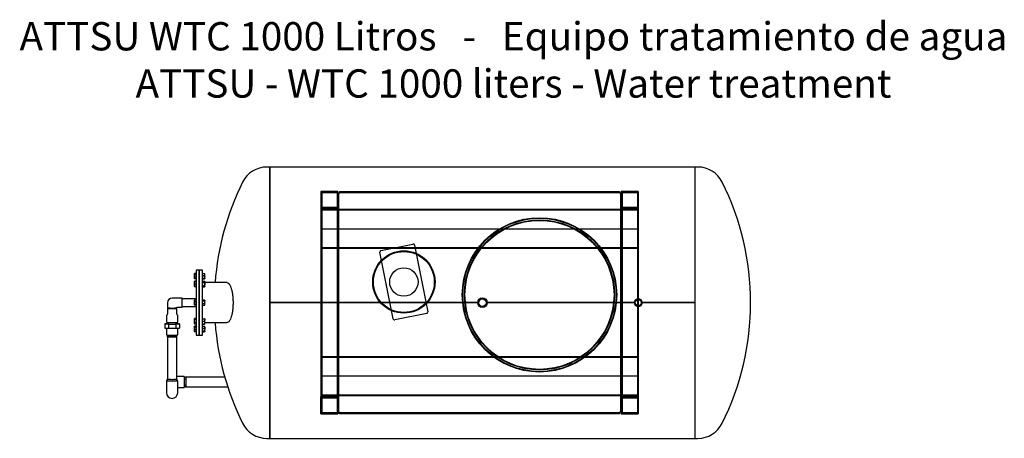
# Model space of a CAD drawing. Units: millimetres. Extents: x -1522 to 1952, y -316 to 1162.
import ezdxf
from ezdxf.lldxf.tags import DXFTag

# ---------------------------------------------------------------- set-up
doc = ezdxf.new("R2010")
doc.units = ezdxf.units.MM
doc.styles.add('TECHNIC', font='te______.pfb', dxfattribs={"height": 100})
tags = doc.linetypes.add('HIDDEN2', pattern=[4.7625, 3.175, -1.5875]).pattern_tags.tags
tags[6:7] = [DXFTag(74, 4), DXFTag(75, 0), DXFTag(340, '0'), DXFTag(46, 0.0), DXFTag(50, 0.0), DXFTag(44, 0.0), DXFTag(45, 0.0)]
tags[4:5] = [DXFTag(74, 4), DXFTag(75, 0), DXFTag(340, '0'), DXFTag(46, 0.0), DXFTag(50, 0.0), DXFTag(44, 0.0), DXFTag(45, 0.0)]

# ---------------------------------------------------------------- blocks, each defined once
blk = doc.blocks.new('ATTSU - WTC-1000 - 5')
at = {"color": 7, "linetype": 'Continuous'}
for p, q in [((-1437.7, -220.5), (-1448.2, -220.5)), ((-1437.7, -220.5), (-1437.7, -699.4)), ((62.3, -220.5), (-1437.7, -220.5)), ((-1437.7, -1178.5), (-1437.7, -220.5)), ((62.3, -220.5), (62.3, -699.4)), ((62.3, -220.5), (62.3, -1178.5)), ((72.8, -220.5), (62.3, -220.5)), ((-1697.7, -584.5), (-1697.7, -814.5)), ((-1687.7, -584.5), (-1697.7, -584.5)), ((-1687.7, -814.5), (-1687.7, -584.5)), ((-1675.7, -584.5), (-1687.7, -584.5)), ((-1687.7, -584.5), (-1687.7, -814.5)), ((-1675.7, -814.5), (-1675.7, -584.5)), ((-1704, -597.7), (-1704.1, -598)), ((-1704.1, -598), (-1704.1, -598.2)), ((-1704.1, -604.3), (-1704.1, -598.2)), ((-1704.1, -612.5), (-1704.1, -604.3)), ((-1704.1, -615), (-1704.1, -612.5)), ((-1704.1, -615), (-1704, -615.3)), ((-1703.6, -623.9), (-1704.1, -625.2)), ((-1703.6, -625.2), (-1704.1, -625.2)), ((-1704.1, -629.4), (-1704.1, -625.2)), ((-1698.3, -597), (-1703.6, -597)), ((-1698.3, -599.5), (-1703.6, -599.5)), ((-1698.3, -609), (-1703.6, -609)), ((-1698.3, -615.9), (-1703.6, -615.9)), ((-1698.3, -623.9), (-1703.6, -623.9)), ((-1698.3, -625.2), (-1703.6, -625.2)), ((-1698.3, -597), (-1698.3, -599.5)), ((-1697.7, -599.1), (-1698.3, -599.1)), ((-1698.3, -599.5), (-1698.3, -609)), ((-1698.3, -609), (-1698.3, -615.9)), ((-1698.3, -613.8), (-1697.7, -613.8)), ((-1698.3, -623.9), (-1698.3, -625.2)), ((-1698.3, -625.2), (-1698.3, -633.7)), ((-1675.5, -597.6), (-1675.7, -598)), ((-1675.7, -615), (-1675.5, -615.3)), ((-1674.9, -623.9), (-1675.7, -625.2)), ((-1674.9, -597), (-1675.4, -597.7)), ((-1674.9, -597), (-1668.5, -597)), ((-1674.9, -603.9), (-1668.5, -603.9)), ((-1674.9, -613.4), (-1668.5, -613.4)), ((-1674.9, -615.9), (-1668.5, -615.9)), ((-1674.9, -623.9), (-1668.5, -623.9)), ((-1668.5, -603.9), (-1667.7, -608.7)), ((-1668.5, -613.4), (-1667.7, -614.7)), ((-1668.5, -623.9), (-1667.7, -626.3)), ((-1667.7, -625.2), (-1668.5, -623.9)), ((-1667.7, -598), (-1667.9, -597.6)), ((-1667.9, -615.3), (-1667.7, -615)), ((-1667.7, -600.4), (-1667.7, -598)), ((-1667.7, -608.7), (-1667.7, -600.4)), ((-1667.7, -614.7), (-1667.7, -608.7)), ((-1667.7, -614.7), (-1667.7, -615)), ((-1667.7, -626.3), (-1667.7, -625.2)), ((-1704.1, -637.9), (-1704.1, -629.4)), ((-1704.1, -642.2), (-1704.1, -637.9)), ((-1704.1, -642.2), (-1703.6, -642.2)), ((-1704.1, -642.2), (-1703.6, -643.5)), ((-1698.3, -633.7), (-1703.6, -633.7)), ((-1698.3, -642.2), (-1703.6, -642.2)), ((-1698.3, -643.5), (-1703.6, -643.5)), ((-1697.7, -626.4), (-1698.3, -626.4)), ((-1698.3, -633.7), (-1698.3, -642.2)), ((-1698.3, -641), (-1697.7, -641)), ((-1698.3, -642.2), (-1698.3, -643.5)), ((-1675.7, -642.2), (-1674.9, -643.5)), ((-1674.9, -628.8), (-1668.5, -628.8)), ((-1674.9, -638.6), (-1668.5, -638.6)), ((-1674.9, -643.5), (-1668.5, -643.5)), ((-1668.5, -638.6), (-1667.7, -641.1)), ((-1668.5, -643.5), (-1667.7, -642.2)), ((-1667.7, -633.7), (-1667.7, -626.3)), ((-1588.9, -628.8), (-1667.7, -628.8)), ((-1667.7, -641.1), (-1667.7, -633.7)), ((-1667.7, -641.1), (-1667.7, -642.2)), ((-1747.9, -683.2), (-1782.7, -683.2)), ((-1747.7, -715.5), (-1747.7, -683.4)), ((-1727.7, -686), (-1747.7, -686)), ((-1697.7, -686), (-1727.7, -686)), ((-1704, -690.7), (-1704.1, -691)), ((-1704.1, -693.4), (-1704.1, -691)), ((-1704.1, -701.7), (-1704.1, -693.4)), ((-1698.3, -690), (-1703.6, -690)), ((-1698.3, -690), (-1698.3, -696.9)), ((-1697.7, -692.1), (-1698.3, -692.1)), ((-1675.5, -690.6), (-1675.7, -691)), ((-1674.9, -690), (-1668.5, -690)), ((-1674.9, -692.5), (-1668.5, -692.5)), ((-1668.5, -692.5), (-1667.7, -697.3)), ((-1668.1, -690.7), (-1667.7, -691.2)), ((-1667.7, -691), (-1667.9, -690.6)), ((-1667.7, -691.2), (-1667.7, -691)), ((-1667.7, -697.3), (-1667.7, -691.2)), ((-137.7, -689), (-137.7, -709.9)), ((-1799, -699.5), (-1799, -717.8)), ((-1799, -719.9), (-1799, -739.2)), ((-1798.9, -719.8), (-1798.9, -719.8)), ((-1796.3, -718.1), (-1796.3, -720)), ((-1769.1, -720), (-1769.1, -718.1)), ((-1766.5, -719.8), (-1766.5, -719.8)), ((-1766.5, -739.2), (-1766.5, -719.9)), ((-1764.4, -715.7), (-1747.9, -715.7)), ((-1747.7, -712.9), (-1727.7, -712.9)), ((-1727.7, -712.9), (-1697.7, -712.9)), ((-1704.1, -707.7), (-1704.1, -701.7)), ((-1704.1, -707.7), (-1704.1, -708)), ((-1704.1, -708), (-1704, -708.3)), ((-1698.3, -696.9), (-1703.6, -696.9)), ((-1698.3, -706.4), (-1703.6, -706.4)), ((-1698.3, -708.9), (-1703.6, -708.9)), ((-1698.3, -696.9), (-1698.3, -706.4)), ((-1698.3, -706.4), (-1698.3, -708.9)), ((-1698.3, -706.8), (-1697.7, -706.8)), ((-1675.7, -708), (-1675.5, -708.3)), ((-1674.9, -702), (-1668.5, -702)), ((-1674.9, -708.9), (-1668.5, -708.9)), ((-1668.5, -708.9), (-1668.1, -708.3)), ((-1667.9, -708.3), (-1667.7, -708)), ((-1667.7, -705.5), (-1667.7, -697.3)), ((-1667.7, -708), (-1667.7, -705.5)), ((-704.4, -699.4), (-1437.7, -699.4)), ((-704.4, -699.4), (-1437.7, -699.4)), ((-1437.7, -699.5), (-1437.7, -1178.5)), ((-704.4, -699.5), (-1437.7, -699.5)), ((-151.4, -699.4), (-671, -699.4)), ((-151.4, -699.4), (-671, -699.4)), ((-151.4, -699.5), (-671, -699.5)), ((-197.7, -699.4), (-197.7, -699.5)), ((-151.4, -699.4), (-151.4, -699.4)), ((62.3, -699.4), (-124, -699.4)), ((62.3, -699.4), (-124, -699.4)), ((-124, -699.4), (-124, -699.4)), ((62.3, -699.5), (-124, -699.5)), ((62.3, -699.4), (62.3, -699.4)), ((62.3, -699.5), (62.3, -1178.5)), ((-1802.5, -745.9), (-1802.5, -768.7)), ((-1799.5, -740.9), (-1801.9, -744.1)), ((-1763.6, -744.1), (-1765.9, -740.9)), ((-1763, -768.7), (-1763, -745.9)), ((-1703.6, -755.4), (-1704.1, -756.7)), ((-1704.1, -756.7), (-1704.1, -757.9)), ((-1704.1, -765.2), (-1704.1, -757.9)), ((-1698.3, -755.4), (-1703.6, -755.4)), ((-1698.3, -760.3), (-1703.6, -760.3)), ((-1698.3, -755.4), (-1698.3, -760.3)), ((-1697.7, -757.9), (-1698.3, -757.9)), ((-1698.3, -760.3), (-1698.3, -770.1)), ((-1674.9, -756.7), (-1668.5, -756.7)), ((-1667.7, -756.7), (-1668.5, -756.7)), ((-1668.5, -756.7), (-1667.7, -761)), ((-1667.7, -756.7), (-1667.7, -761)), ((-1667.7, -769.5), (-1667.7, -761)), ((-1799.7, -773.8), (-1808.1, -774.3)), ((-1808.1, -774.3), (-1808.1, -789.3)), ((-1808.1, -774.3), (-1795.4, -775)), ((-1808.1, -789.3), (-1795.4, -790)), ((-1802.4, -768.7), (-1802.4, -768.8)), ((-1802.3, -789.6), (-1802.3, -813.2)), ((-1799.7, -769.1), (-1799.7, -774.3)), ((-1795.4, -775), (-1795.4, -790)), ((-1795.4, -775), (-1770, -775)), ((-1795.4, -790), (-1770, -790)), ((-1770, -775), (-1757.3, -774.3)), ((-1770, -775), (-1770, -790)), ((-1770, -790), (-1757.3, -789.3)), ((-1765.7, -774.3), (-1765.7, -769.1)), ((-1757.3, -774.3), (-1765.7, -773.8)), ((-1763.1, -813.2), (-1763.1, -789.6)), ((-1763, -768.8), (-1763, -768.7)), ((-1757.3, -774.3), (-1757.3, -789.3)), ((-1704.1, -772.6), (-1704.1, -765.2)), ((-1704.1, -772.6), (-1704.1, -773.7)), ((-1704.1, -773.7), (-1703.6, -775)), ((-1704, -783.7), (-1704.1, -784)), ((-1704.1, -784), (-1704.1, -784.2)), ((-1704.1, -790.3), (-1704.1, -784.2)), ((-1704.1, -798.5), (-1704.1, -790.3)), ((-1704.1, -801), (-1704.1, -798.5)), ((-1698.3, -770.1), (-1703.6, -770.1)), ((-1698.3, -775), (-1703.6, -775)), ((-1698.3, -783), (-1703.6, -783)), ((-1698.3, -785.5), (-1703.6, -785.5)), ((-1698.3, -795), (-1703.6, -795)), ((-1698.3, -770.1), (-1698.3, -775)), ((-1698.3, -772.5), (-1697.7, -772.5)), ((-1698.3, -783), (-1698.3, -785.5)), ((-1697.7, -785.1), (-1698.3, -785.1)), ((-1698.3, -785.5), (-1698.3, -795)), ((-1698.3, -795), (-1698.3, -801.9)), ((-1675.7, -773.7), (-1674.9, -775)), ((-1675.5, -783.6), (-1675.7, -784)), ((-1674.9, -783), (-1675.4, -783.7)), ((-1674.9, -765.2), (-1668.5, -765.2)), ((-1674.9, -773.7), (-1668.5, -773.7)), ((-1674.9, -775), (-1668.5, -775)), ((-1674.9, -783), (-1668.5, -783)), ((-1674.9, -789.9), (-1668.5, -789.9)), ((-1668.5, -765.2), (-1667.7, -769.5)), ((-1668.5, -773.7), (-1667.7, -773.7)), ((-1668.5, -775), (-1667.7, -773.7)), ((-1668.5, -789.9), (-1667.7, -794.7)), ((-1667.7, -784), (-1667.9, -783.6)), ((-1667.7, -773.7), (-1667.7, -769.5)), ((-1667.7, -770.1), (-1589.1, -770.1)), ((-1667.7, -786.4), (-1667.7, -784)), ((-1667.7, -786.4), (-1667.7, -794.7)), ((-1667.7, -800.7), (-1667.7, -794.7)), ((-1802.3, -813.3), (-1800.8, -814.8)), ((-1799.7, -815), (-1799.7, -819.7)), ((-1799.6, -819.8), (-1799.6, -969.6)), ((-1765.9, -969.6), (-1765.9, -819.8)), ((-1765.7, -819.7), (-1765.7, -815)), ((-1764.6, -814.8), (-1763.1, -813.3)), ((-1704.1, -801), (-1704, -801.3)), ((-1698.3, -801.9), (-1703.6, -801.9)), ((-1698.3, -799.8), (-1697.7, -799.8)), ((-1697.7, -814.5), (-1687.7, -814.5)), ((-1687.7, -814.5), (-1675.7, -814.5)), ((-1675.7, -801), (-1675.5, -801.3)), ((-1674.9, -801.9), (-1675.4, -801.3)), ((-1674.9, -799.4), (-1668.5, -799.4)), ((-1674.9, -801.9), (-1668.5, -801.9)), ((-1668.5, -799.4), (-1667.7, -800.7)), ((-1667.9, -801.3), (-1667.7, -801)), ((-1667.7, -800.7), (-1667.7, -801)), ((-1799.7, -969.6), (-1799.7, -974.8)), ((-1739.9, -959.7), (-1765.9, -959.7)), ((-1765.7, -974.8), (-1765.7, -969.6)), ((-1739.7, -959.9), (-1739.7, -999)), ((-1734.7, -962.5), (-1739.7, -962.5)), ((-1739.7, -968), (-1734.7, -968)), ((-1734.7, -962.5), (-1734.7, -996.5)), ((-1597, -962.6), (-1734.7, -962.6)), ((-1802.5, -974.9), (-1802.5, -1017.6)), ((-1763, -1017.6), (-1763, -974.9)), ((-1763, -999.2), (-1739.9, -999.2)), ((-1739.7, -991), (-1734.7, -991)), ((-1739.7, -996.5), (-1734.7, -996.5)), ((-1734.7, -996.3), (-1586.7, -996.3)), ((-1448.2, -1178.5), (-1437.7, -1178.5)), ((-1437.7, -1178.5), (62.3, -1178.5)), ((62.3, -1178.5), (72.8, -1178.5))]:
    blk.add_line(p, q, dxfattribs=at)
at = {"color": 7, "linetype": 'HIDDEN2', "ltscale": 20}
for p, q in [((-1257.7, -307), (-1197.7, -307)), ((-1257.7, -307), (-1257.7, -370.9)), ((-1197.7, -307), (-1257.7, -307)), ((-1257.7, -307), (-1257.7, -367)), ((-1254.7, -310), (-1254.7, -1089)), ((-1254.7, -364), (-1254.7, -310)), ((-1254.7, -310), (-1200.7, -310)), ((-1200.7, -310), (-1200.7, -1089)), ((-1200.7, -310), (-1200.7, -364)), ((-1197.7, -307), (-1197.7, -699.4)), ((-1197.7, -307), (-1197.7, -367)), ((-1191.7, -307), (-1191.7, -310)), ((-1191.7, -307), (-203.7, -307)), ((-1191.7, -310), (-203.7, -310)), ((-1191.7, -310), (-1191.7, -313)), ((-203.7, -307), (-203.7, -313)), ((-197.7, -307), (-137.7, -307)), ((-197.7, -307), (-197.7, -699.4)), ((-137.7, -307), (-197.7, -307)), ((-197.7, -307), (-197.7, -367)), ((-194.7, -310), (-194.7, -1089)), ((-194.7, -364), (-194.7, -310)), ((-194.7, -310), (-140.7, -310)), ((-140.7, -310), (-140.7, -1089)), ((-140.7, -310), (-140.7, -364)), ((-137.7, -307), (-137.7, -370.9)), ((-137.7, -307), (-137.7, -367)), ((-1197.7, -313), (-1194.7, -313)), ((-1194.7, -1086), (-1194.7, -313)), ((-1194.7, -313), (-1191.7, -313)), ((-197.7, -313), (-203.7, -313)), ((-200.7, -313), (-200.7, -1086)), ((-1197.7, -367), (-1257.7, -367)), ((-1257.7, -370.9), (-1257.7, -439.5)), ((-137.7, -370.9), (-1257.7, -370.9)), ((-137.7, -373), (-1257.7, -373)), ((-1254.7, -364), (-1200.7, -364)), ((-1200.7, -364), (-1254.7, -364)), ((-137.7, -367), (-197.7, -367)), ((-194.7, -364), (-140.7, -364)), ((-140.7, -364), (-194.7, -364)), ((-137.7, -370.9), (-137.7, -439.5)), ((-1257.7, -439.5), (-1257.7, -508)), ((-137.7, -439.5), (-1257.7, -439.5)), ((-137.7, -439.5), (-137.7, -508)), ((-137.7, -505.9), (-1257.7, -505.9)), ((-1257.7, -508), (-1257.7, -699.4)), ((-137.7, -508), (-1257.7, -508)), ((-1017.1, -685.6), (-1049.6, -520.8)), ((-1045.7, -515), (-932.8, -492.7)), ((-927, -496.6), (-894.5, -661.4)), ((-137.7, -508), (-137.7, -689)), ((-1003.1, -756.3), (-1017.1, -685.6)), ((-894.5, -661.4), (-880.5, -732.1)), ((-1257.7, -699.5), (-1257.7, -890.9)), ((-1197.7, -699.5), (-1197.7, -1092)), ((-197.7, -699.5), (-197.7, -1092)), ((-137.7, -709.9), (-137.7, -890.9)), ((-884.4, -738), (-997.3, -760.2)), ((-1257.7, -890.9), (-1257.7, -959.5)), ((-137.7, -890.9), (-1257.7, -890.9)), ((-137.7, -893), (-1257.7, -893)), ((-137.7, -890.9), (-137.7, -959.5)), ((-1257.7, -959.5), (-1257.7, -1028)), ((-137.7, -959.5), (-1257.7, -959.5)), ((-137.7, -959.5), (-137.7, -1028)), ((-137.7, -1025.9), (-1257.7, -1025.9)), ((-1257.7, -1028), (-1257.7, -1092)), ((-137.7, -1028), (-1257.7, -1028)), ((-1257.7, -1092), (-1257.7, -1032)), ((-1257.7, -1032), (-1197.7, -1032)), ((-1254.7, -1089), (-1254.7, -1035)), ((-1254.7, -1035), (-1200.7, -1035)), ((-1200.7, -1035), (-1254.7, -1035)), ((-1200.7, -1035), (-1200.7, -1089)), ((-1197.7, -1092), (-1197.7, -1032)), ((-197.7, -1092), (-197.7, -1032)), ((-197.7, -1032), (-137.7, -1032)), ((-194.7, -1089), (-194.7, -1035)), ((-194.7, -1035), (-140.7, -1035)), ((-140.7, -1035), (-194.7, -1035)), ((-140.7, -1035), (-140.7, -1089)), ((-137.7, -1028), (-137.7, -1092)), ((-137.7, -1092), (-137.7, -1032)), ((-1257.7, -1092), (-1197.7, -1092)), ((-1257.7, -1092), (-1197.7, -1092)), ((-1200.7, -1089), (-1254.7, -1089)), ((-1197.7, -1086), (-1191.7, -1086)), ((-1191.7, -1089), (-1191.7, -1086)), ((-203.7, -1089), (-1191.7, -1089)), ((-1191.7, -1092), (-1191.7, -1089)), ((-203.7, -1092), (-1191.7, -1092)), ((-200.7, -1086), (-203.7, -1086)), ((-203.7, -1092), (-203.7, -1086)), ((-197.7, -1086), (-200.7, -1086)), ((-197.7, -1092), (-137.7, -1092)), ((-197.7, -1092), (-137.7, -1092)), ((-140.7, -1089), (-194.7, -1089))]:
    blk.add_line(p, q, dxfattribs=at)
at = {"color": 7, "linetype": 'Continuous', "ltscale": 20}
for p, q in [((-1257.7, -699.4), (-1257.7, -699.5)), ((-1197.7, -699.4), (-1197.7, -699.5))]:
    blk.add_line(p, q, dxfattribs=at)
at = {"color": 7, "linetype": 'HIDDEN2', "ltscale": 20}
for centre, radius in [((-486.3, -672), 272.5), ((-486.3, -672), 270.5), ((-486.3, -672), 265), ((-486.3, -672), 263), ((-965, -626.5), 110), ((-965, -626.5), 107.5), ((-965, -626.5), 50)]:
    blk.add_circle(centre, radius, dxfattribs=at)
at = {"color": 7, "linetype": 'Continuous'}
for centre, radius in [((-687.7, -699.5), 16.7), ((-687.7, -699.5), 13.3), ((-687.7, -699.5), 13), ((-137.7, -699.5), 13.3), ((-137.7, -699.5), 10.5)]:
    blk.add_circle(centre, radius, dxfattribs=at)
for centre, radius, start, end in [((-1448.2, -316.3), 95.8, 90, 153.6122), ((72.8, -316.3), 95.8, 26.3878, 90), ((-675.8, -699.5), 958, 153.6122, 175.7707), ((-699.6, -699.5), 958, 0, 26.3878), ((-1701.9, -598.1), 2.23, 182.8941, 218.3997), ((-1678.9, -604.2), 25.2, 169.1829, 180.0409), ((-1678.8, -604.1), 25.3, 180.3642, 191.1666), ((-1690.4, -612.5), 13.7, 165.3043, 180.0068), ((-1690.3, -612.3), 13.8, 180.5429, 195.1627), ((-1683.8, -629.4), 20.3, 167.9538, 180.0342), ((-1659.6, -608.8), 16.2, 162.357, 179.4448), ((-1676.8, -600.6), 9.11, 1.0964, 23.585), ((-1676.8, -600.3), 9.1, 336.4054, 358.9132), ((-1683.9, -608.5), 16.2, 342.357, 359.4448), ((-1683.7, -629.3), 20.4, 180.4167, 192.4336), ((-1683.8, -637.9), 20.3, 167.9538, 180.0342), ((-1683.7, -637.8), 20.4, 180.4167, 192.4336), ((-1697, -640.9), 7.1, 190.1415, 201.1741), ((-1672.5, -626.2), 4.8, 327.28, 358.3358), ((-1672.5, -640.9), 4.8, 327.28, 358.3358), ((-1782.7, -699.5), 16.3, 90, 180), ((-1747.9, -683.4), 0.21, 0, 90), ((-1690.4, -693.4), 13.7, 165.3043, 180.0068), ((-1690.3, -693.3), 13.8, 180.5429, 195.1627), ((-1701.9, -691.4), 2.23, 141.6003, 161.6292), ((-137.7, -699.5), 13.7, 0.035, 179.965), ((-1764.4, -717.7), 2.02, 94.5388, 180.2786), ((-1747.9, -715.5), 0.21, 270, 0), ((-1678.9, -701.6), 25.2, 169.1829, 180.0409), ((-1678.8, -701.5), 25.3, 180.3642, 191.1666), ((-1701.9, -707.6), 2.23, 182.8941, 218.3997), ((-1683.9, -697.1), 16.2, 342.357, 359.4448), ((-1676.8, -705.6), 9.11, 1.0964, 23.585), ((-1676.8, -705.3), 9.1, 336.4054, 358.9132), ((-137.7, -699.5), 13.7, 180, 0), ((-699.6, -699.5), 958, 333.6122, 0), ((-1800.1, -745.6), 2.37, 133.7535, 186.6071), ((-1801.1, -739.5), 2.15, 322.3721, 6.2604), ((-1764.6, -739.5), 1.86, 171.8547, 222.2901), ((-1765.4, -745.7), 2.4, 354.1945, 41.7022), ((-1697, -757.7), 7.1, 180.8999, 201.1741), ((-1680.8, -760.8), 13.1, 340.3966, 359.3472), ((-1697, -772.5), 7.1, 180.8999, 201.1741), ((-1701.9, -784.1), 2.23, 182.8941, 218.3997), ((-1678.9, -790.2), 25.2, 169.1829, 180.0409), ((-1678.8, -790.1), 25.3, 180.3642, 191.1666), ((-1690.4, -798.5), 13.7, 165.3043, 180.0068), ((-1690.3, -798.3), 13.8, 180.5429, 195.1627), ((-1659.6, -794.8), 16.2, 162.357, 179.4448), ((-1680.8, -769.3), 13.1, 340.3966, 359.3472), ((-1672.5, -772.4), 4.8, 327.28, 344.4044), ((-1676.8, -786.6), 9.1, 1.0868, 23.5946), ((-1676.8, -786.3), 9.11, 336.415, 358.9036), ((-1683.9, -794.5), 16.2, 342.357, 359.4448), ((-675.8, -699.5), 958, 184.2293, 206.3878), ((-1782.7, -979.5), 19.7, 148.5576, 166.076), ((-1739.9, -959.9), 0.23, 0, 90), ((-1739.9, -999), 0.23, 270, 0), ((-1782.7, -1017.6), 19.8, 180, 0), ((-1448.2, -1082.7), 95.8, 206.3878, 270), ((72.8, -1082.7), 95.8, 270, 333.6122)]:
    blk.add_arc(centre, radius, start, end, dxfattribs=at)
at = {"color": 7, "linetype": 'HIDDEN2', "ltscale": 20}
for centre, start, end in [((-1044.7, -519.9), 101.163, 191.163), ((-931.9, -497.6), 11.163, 101.163), ((-998.2, -755.3), 191.163, 281.163), ((-885.4, -733.1), 281.163, 11.163)]:
    blk.add_arc(centre, 5, start, end, dxfattribs=at)
at = {"color": 7, "linetype": 'Continuous'}
for centre, major_axis, ratio, start_param, end_param in [((-1782.7, -719.9), (16.3, 0), 0.034815, 3.10675, 6.283185), ((-1782.7, -717.8), (-16.3, 0), 0.034815, 0, 3.141593), ((-1782.7, -719.8), (-16.2, 0), 0.034815, 0, 3.714116), ((-1782.7, -719.8), (-16.2, 0), 0.034815, 5.710662, 6.283185), ((-1782.7, -719.8), (14.4, 0), 0.034815, 2.812595, 6.283185), ((-1782.7, -719.8), (14.4, 0), 0.034815, 0, 0.328997), ((-1782.7, -719.9), (16.3, 0), 0.034815, 0, 0.034843), ((-1782.7, -768.7), (-19.7, 0), 0.034815, 0, 3.141593), ((-1782.7, -768.8), (19.7, 0), 0.034815, 3.176436, 6.248342), ((-1782.7, -774.3), (17, 0), 0.034815, 3.141593, 6.283185), ((-1782.7, -813.2), (-19.6, 0), 0.034815, 0, 3.141593), ((-1782.7, -814.7), (18.1, 0), 0.034815, 3.176436, 6.248342), ((-1782.7, -819.7), (17, 0), 0.034815, 3.141593, 6.283185), ((-1782.7, -980.9), (-19.8, 0), 0.999394, 5.749149, 5.958566), ((-1782.7, -981), (19.5, 0), 0.999394, 2.62783, 2.811233), ((-1782.7, -969.6), (-17, 0), 0.034815, 0, 3.274533), ((-1782.7, -969.6), (-17, 0), 0.034815, 6.150245, 6.283185), ((-1782.7, -969.6), (16.9, 0), 0.034815, 3.141593, 6.283185), ((-1782.7, -979.5), (-14.2, 14.3), 0.961863, 4.192723, 4.443511), ((-1782.7, -980.9), (-19.8, 0), 0.999394, 3.466212, 3.675629), ((-1782.7, -981), (19.5, 0), 0.999394, 0.330359, 0.513762), ((-1782.7, -974.9), (19.7, 0), 0.034815, 3.141593, 6.283185), ((-1782.7, -974.6), (-19.5, 0), 0.034815, 0, 3.655355), ((-1782.7, -974.6), (-19.5, 0), 0.034815, 5.769423, 6.283185), ((-1782.7, -974.6), (17.9, 0), 0.034815, 2.81856, 6.283185), ((-1782.7, -974.6), (17.9, 0), 0.034815, 0, 0.323033)]:
    blk.add_ellipse(centre, major_axis=major_axis, ratio=ratio, start_param=start_param, end_param=end_param, dxfattribs=at)
for points, weights in [([(-1704.1, -598.2), (-1704.1, -597.7), (-1703.6, -597)], [1, 1.07362336465, 1.06990935267]), ([(-1704, -615.3), (-1703.9, -615.6), (-1703.6, -615.9)], [1.05242730502, 1.0718625106, 1.06990935267]), ([(-1704, -625.2), (-1703.9, -624.6), (-1703.6, -623.9)], [1.05155174479, 1.07190597351, 1.06990935267]), ([(-1704.1, -707.7), (-1704.1, -707.1), (-1703.6, -706.4)], [1, 1.07362336465, 1.06990935267]), ([(-1704.1, -757.9), (-1704.1, -756.7), (-1703.6, -755.4)], [1, 1.07362336465, 1.06990935267]), ([(-1704.1, -765.2), (-1704.1, -762.9), (-1703.6, -760.3)], [1, 1.07362336465, 1.06990935267]), ([(-1703.6, -770.1), (-1704.1, -767.5), (-1704.1, -765.2)], [1.06990935267, 1.07362336465, 1]), ([(-1704.1, -772.6), (-1704.1, -771.4), (-1703.6, -770.1)], [1, 1.07362336465, 1.06990935267]), ([(-1704.1, -784.2), (-1704.1, -783.7), (-1703.6, -783)], [1, 1.07362336465, 1.06990935267]), ([(-1704, -801.3), (-1703.9, -801.6), (-1703.6, -801.9)], [1.05242730502, 1.0718625106, 1.06990935267])]:
    blk.add_rational_spline(points, weights, degree=2, dxfattribs=at)
for points, knots in [([(-1675.7, -614.7), (-1675.7, -614.6), (-1675.7, -614.5), (-1675.6, -614.2), (-1675.6, -614.1), (-1675.4, -613.8), (-1675.2, -613.6), (-1674.9, -613.4)], [0, 0, 0, 0, 0.25, 0.25, 0.5, 0.5, 1, 1, 1, 1]), ([(-1667.9, -597.7), (-1667.9, -597.6), (-1667.9, -597.6), (-1668, -597.4), (-1668.2, -597.2), (-1668.5, -597)], [0.4624533, 0.4624533, 0.4624533, 0.4624533, 0.5, 0.5, 1, 1, 1, 1]), ([(-1667.7, -614.7), (-1667.7, -614.8), (-1667.7, -614.9), (-1667.8, -615.1), (-1667.8, -615.2), (-1668, -615.5), (-1668.2, -615.7), (-1668.5, -615.9)], [0, 0, 0, 0, 0.25, 0.25, 0.5, 0.5, 1, 1, 1, 1]), ([(-1668.5, -628.8), (-1668.2, -629.6), (-1668, -630.4), (-1667.8, -632), (-1667.7, -632.9), (-1667.7, -633.7)], [0, 0, 0, 0, 0.5, 0.5, 1, 1, 1, 1]), ([(-1667.7, -633.7), (-1667.7, -634.5), (-1667.8, -635.3), (-1668, -637), (-1668.2, -637.8), (-1668.5, -638.6)], [0, 0, 0, 0, 0.5, 0.5, 1, 1, 1, 1]), ([(-1589.6, -628.8), (-1588.4, -628.8), (-1587.2, -629.1), (-1585.3, -630.2), (-1584.6, -630.7), (-1583.2, -631.9), (-1582.6, -632.6), (-1580.6, -635), (-1579.4, -637), (-1577.5, -640.6), (-1577, -641.9), (-1575.8, -644.7), (-1575.3, -646.2), (-1573.7, -650.9), (-1572.8, -654.4), (-1571.1, -662), (-1570.3, -666), (-1569.4, -672.4), (-1569.2, -674.6), (-1568.7, -679), (-1568.5, -681.3), (-1568, -688.3), (-1567.8, -692.9), (-1567.7, -700), (-1567.8, -702.4), (-1567.9, -707.1), (-1568, -709.5), (-1568.4, -716.4), (-1568.8, -721), (-1569.8, -729.8), (-1570.5, -733.9), (-1572.1, -741.8), (-1573, -745.4), (-1575, -752.1), (-1576.1, -755), (-1577.8, -758.9), (-1578.5, -760.2), (-1579.7, -762.4), (-1580.3, -763.4), (-1582.2, -766.1), (-1583.6, -767.5), (-1586.3, -769.4), (-1587.7, -770), (-1589.2, -770.1), (-1589.4, -770.1), (-1589.6, -770.1)], [0.1286295, 0.1286295, 0.1286295, 0.1286295, 0.15625, 0.15625, 0.171875, 0.171875, 0.1875, 0.1875, 0.21875, 0.21875, 0.234375, 0.234375, 0.25, 0.25, 0.28125, 0.28125, 0.3125, 0.3125, 0.328125, 0.328125, 0.34375, 0.34375, 0.375, 0.375, 0.390625, 0.390625, 0.40625, 0.40625, 0.4375, 0.4375, 0.46875, 0.46875, 0.5, 0.5, 0.53125, 0.53125, 0.546875, 0.546875, 0.5625, 0.5625, 0.59375, 0.59375, 0.625, 0.625, 0.6289692, 0.6289692, 0.6289692, 0.6289692]), ([(-1675.5, -690.7), (-1675.5, -690.6), (-1675.5, -690.6), (-1675.4, -690.4), (-1675.2, -690.2), (-1674.9, -690)], [0.4624533, 0.4624533, 0.4624533, 0.4624533, 0.5, 0.5, 1, 1, 1, 1]), ([(-1667.7, -691.2), (-1667.7, -691.4), (-1667.7, -691.5), (-1667.8, -691.7), (-1667.8, -691.8), (-1668, -692.1), (-1668.2, -692.3), (-1668.5, -692.5)], [0, 0, 0, 0, 0.25, 0.25, 0.5, 0.5, 1, 1, 1, 1]), ([(-1675.5, -708.3), (-1675.5, -708.3), (-1675.5, -708.3), (-1675.4, -708.5), (-1675.2, -708.7), (-1674.9, -708.9)], [0.4624533, 0.4624533, 0.4624533, 0.4624533, 0.5, 0.5, 1, 1, 1, 1]), ([(-1667.9, -783.7), (-1667.9, -783.6), (-1667.9, -783.6), (-1668, -783.4), (-1668.2, -783.2), (-1668.5, -783)], [0.4624533, 0.4624533, 0.4624533, 0.4624533, 0.5, 0.5, 1, 1, 1, 1]), ([(-1675.7, -800.7), (-1675.7, -800.6), (-1675.7, -800.5), (-1675.6, -800.2), (-1675.6, -800.1), (-1675.4, -799.8), (-1675.2, -799.6), (-1674.9, -799.4)], [0, 0, 0, 0, 0.25, 0.25, 0.5, 0.5, 1, 1, 1, 1]), ([(-1667.7, -800.7), (-1667.7, -800.8), (-1667.7, -800.9), (-1667.8, -801.1), (-1667.8, -801.2), (-1668, -801.5), (-1668.2, -801.7), (-1668.5, -801.9)], [0, 0, 0, 0, 0.25, 0.25, 0.5, 0.5, 1, 1, 1, 1])]:
    blk.add_open_spline(points, degree=3, knots=knots, dxfattribs=at)

msp = doc.modelspace()

# ---------------------------------------------------------------- block references
msp.add_blockref('ATTSU - WTC-1000 - 5', (798.4, 862.8))

# ---------------------------------------------------------------- texts
at = {"insert": (220.3, 1153.9), "char_height": 100, "width": 3945.631, "attachment_point": 2, "style": 'TECHNIC'}
msp.add_mtext('{\\fVerdana|b0|i0|c0|p34;\\C1;ATTSU\\C0; WTC 1000 Litros   -   Equipo tratamiento de agua\\P\\fVerdana|b1|i1|c0|p34;ATTSU - WTC 1000 liters - Water treatment}', dxfattribs=at)

doc.saveas('drawing.dxf')
